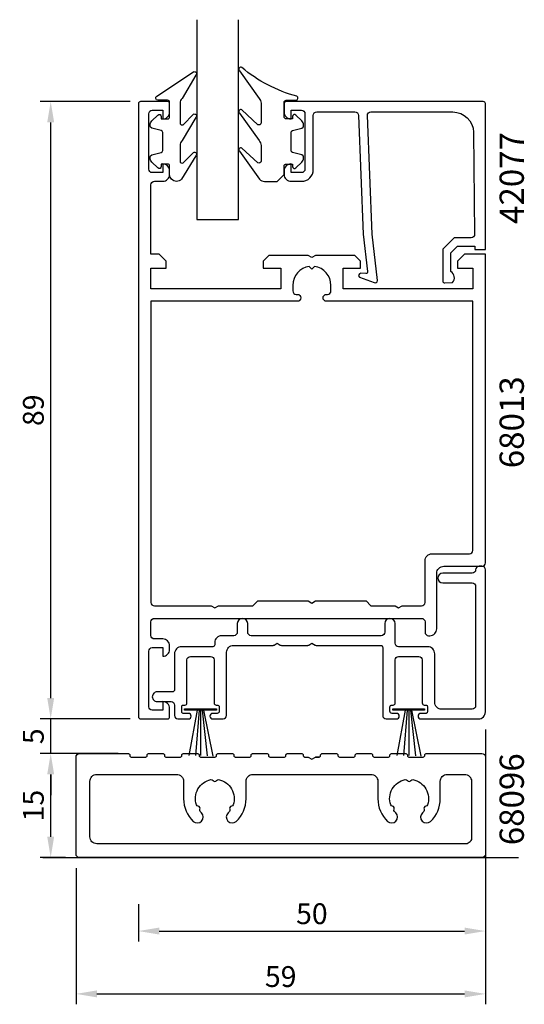
# Model space of a CAD drawing. Extents: x 19 to 92, y -117 to 25.
import ezdxf

# ---------------------------------------------------------------- set-up
doc = ezdxf.new("R2010")
doc.units = 0
doc.header["$LTSCALE"] = 7
doc.header["$MEASUREMENT"] = 0
doc.header["$PDMODE"] = 3
doc.layers.get('Defpoints').update_dxf_attribs({"linetype": 'CONTINUOUS'})
for name, color, linetype in [('sapa_anslutning', 6, 'CONTINUOUS'), ('sapa_artikelnr', 4, 'CONTINUOUS'), ('sapa_fogband', 2, 'CONTINUOUS'), ('sapa_glas', 4, 'CONTINUOUS'), ('sapa_matt', 1, 'CONTINUOUS'), ('sapa_profil', 7, 'CONTINUOUS')]:
    doc.layers.add(name, color=color, linetype=linetype)
doc.styles.add('ISO', font='isocp3.shx')
doc.dimstyles.new('MASKIN', dxfattribs={"dimscale": 0, "dimtxt": 3, "dimasz": 3, "dimexe": 1.5, "dimexo": 1.5, "dimgap": 1, "dimtad": 1, "dimtoh": 1, "dimdec": 8, "dimlfac": -1, "dimdsep": 46, "dimtxsty": 'ISO', "dimcen": -5, "dimclrd": 256, "dimclre": 256, "dimclrt": 2, "dimadec": 8, "dimazin": 0, "dimtfac": 1, "dimtdec": 8, "dimtmove": 2, "dimatfit": 3, "dimfxl": 1, "dimtolj": 1, "dimarcsym": 0})

# ---------------------------------------------------------------- blocks, each defined once
blk = doc.blocks.new('*D48')
at = {"layer": 'Defpoints', "color": 0}
for p in [(23.9, 13.02), (36.84, 13.02), (36.84, -75.98)]:
    blk.add_point(p, dxfattribs=at)
at = {"layer": 'sapa_matt', "lineweight": -2}
for p, q in [((35.34, 13.02), (22.4, 13.02)), ((23.9, -72.98), (23.9, 10.02)), ((35.34, -75.98), (22.4, -75.98))]:
    blk.add_line(p, q, dxfattribs=at)
at = {"layer": 'sapa_matt'}
for points in [[(23.4, 10.02), (24.4, 10.02), (23.9, 13.02)], [(23.4, -72.98), (24.4, -72.98), (23.9, -75.98)]]:
    blk.add_solid(points, dxfattribs=at)
at = {"layer": 'sapa_matt', "color": 2, "insert": (21.4, -31.48), "char_height": 3, "attachment_point": 5, "rotation": 90, "style": 'ISO'}
blk.add_mtext('\\A1;89', dxfattribs=at)
blk = doc.blocks.new('*D47')
at = {"layer": 'Defpoints', "color": 0}
for p in [(23.9, -75.98), (36.84, -75.98), (35.1, -80.98)]:
    blk.add_point(p, dxfattribs=at)
at = {"layer": 'sapa_matt', "lineweight": -2}
for p, q in [((23.9, -72.98), (23.9, -69.98)), ((35.34, -75.98), (22.4, -75.98)), ((23.9, -80.98), (23.9, -75.98)), ((33.6, -80.98), (22.4, -80.98)), ((23.9, -83.98), (23.9, -86.98))]:
    blk.add_line(p, q, dxfattribs=at)
at = {"layer": 'sapa_matt'}
for points in [[(23.4, -72.98), (24.4, -72.98), (23.9, -75.98)], [(23.4, -83.98), (24.4, -83.98), (23.9, -80.98)]]:
    blk.add_solid(points, dxfattribs=at)
at = {"layer": 'sapa_matt', "color": 2, "insert": (21.4, -78.48), "char_height": 3, "attachment_point": 5, "rotation": 90, "style": 'ISO'}
blk.add_mtext('\\A1;5', dxfattribs=at)
blk = doc.blocks.new('*D46')
at = {"layer": 'Defpoints', "color": 0}
for p in [(23.9, -80.97), (27.55, -80.97), (27.55, -95.97)]:
    blk.add_point(p, dxfattribs=at)
at = {"layer": 'sapa_matt', "lineweight": -2}
for p, q in [((26.05, -80.97), (22.4, -80.97)), ((23.9, -92.97), (23.9, -83.97)), ((26.05, -95.97), (22.4, -95.97))]:
    blk.add_line(p, q, dxfattribs=at)
at = {"layer": 'sapa_matt'}
for points in [[(23.4, -83.97), (24.4, -83.97), (23.9, -80.97)], [(23.4, -92.97), (24.4, -92.97), (23.9, -95.97)]]:
    blk.add_solid(points, dxfattribs=at)
at = {"layer": 'sapa_matt', "color": 2, "insert": (21.4, -88.47), "char_height": 3, "attachment_point": 5, "rotation": 90, "style": 'ISO'}
blk.add_mtext('\\A1;15', dxfattribs=at)
blk = doc.blocks.new('*D45')
at = {"layer": 'Defpoints', "color": 0}
for p in [(27.55, -95.97), (86.55, -95.47), (86.55, -115.62)]:
    blk.add_point(p, dxfattribs=at)
at = {"layer": 'sapa_matt', "lineweight": -2}
for p, q in [((27.55, -97.47), (27.55, -117.12)), ((86.55, -96.97), (86.55, -117.12)), ((30.55, -115.62), (83.55, -115.62))]:
    blk.add_line(p, q, dxfattribs=at)
at = {"layer": 'sapa_matt'}
for points in [[(30.55, -115.12), (30.55, -116.12), (27.55, -115.62)], [(83.55, -115.12), (83.55, -116.12), (86.55, -115.62)]]:
    blk.add_solid(points, dxfattribs=at)
at = {"layer": 'sapa_matt', "color": 2, "insert": (57.05, -113.12), "char_height": 3, "attachment_point": 5, "style": 'ISO'}
blk.add_mtext('\\A1;59', dxfattribs=at)
blk = doc.blocks.new('*D44')
at = {"layer": 'Defpoints', "color": 0}
for p in [(86.54, -75.98), (36.54, -101.16), (86.54, -106.56)]:
    blk.add_point(p, dxfattribs=at)
at = {"layer": 'sapa_matt', "lineweight": -2}
for p, q in [((86.54, -77.48), (86.54, -108.06)), ((36.54, -102.66), (36.54, -108.06)), ((39.54, -106.56), (83.54, -106.56))]:
    blk.add_line(p, q, dxfattribs=at)
at = {"layer": 'sapa_matt'}
for points in [[(39.54, -106.06), (39.54, -107.06), (36.54, -106.56)], [(83.54, -106.06), (83.54, -107.06), (86.54, -106.56)]]:
    blk.add_solid(points, dxfattribs=at)
at = {"layer": 'sapa_matt', "color": 2, "insert": (61.54, -104.06), "char_height": 3, "attachment_point": 5, "style": 'ISO'}
blk.add_mtext('\\A1;50', dxfattribs=at)

msp = doc.modelspace()

# ---------------------------------------------------------------- linework, layer by layer
at = {"layer": 'sapa_anslutning'}
msp.add_line((22.75693094, -95.96807538), (91.33787212, -95.96807538), dxfattribs=at)
at = {"layer": 'sapa_fogband'}
for p, q in [((44.98840229, -74.72341009), (43.79387104, -81.27287103)), ((45.27889368, -74.72341009), (44.75898428, -81.27287103)), ((45.49368387, -74.72341009), (45.49430865, -81.24988624)), ((45.73735256, -74.72341009), (46.45942188, -81.31884061)), ((45.91010985, -74.72341009), (47.26368291, -81.34182539)), ((74.98840229, -74.72341009), (73.79387104, -81.27287103)), ((75.27889368, -74.72341009), (74.75898428, -81.27287103)), ((75.49368387, -74.72341009), (75.49430865, -81.24988624)), ((75.73735256, -74.72341009), (76.45942188, -81.31884061)), ((75.91010985, -74.72341009), (77.26368291, -81.34182539))]:
    msp.add_line(p, q, dxfattribs=at)
for points in [[(42.04056187, 1.51623614, -0.4142135624), (41.04056187, 2.51623614), (41.04056187, 3.71623614, 0.4142135624), (40.74056187, 4.01623614), (39.84056187, 4.01623614), (39.84056187, 3.66623614, -0.6681786379), (39.32842983, 3.45410411), (38.47487644, 4.3076575, -0.1989123674), (38.24056187, 4.87334292), (38.24056187, 5.03603804, -0.3394542589), (38.46291615, 5.32581579), (39.81820758, 5.68896504, 0.3394542589), (40.04056187, 5.97874278), (40.04056187, 8.5537295, 0.3394542589), (39.81820758, 8.84350725), (38.46291615, 9.20665649, -0.3394542589), (38.24056187, 9.49643424), (38.24056187, 9.65912936, -0.1989123674), (38.47487644, 10.22481478), (39.32842983, 11.07836817, -0.6681786379), (39.84056187, 10.86623614), (39.84056187, 10.51623614), (40.74056187, 10.51623614, 0.4142135624), (41.04056187, 10.81623614), (41.04056187, 12.91623614, 0.4142135624), (40.74056187, 13.21623614), (39.34056187, 13.21623614, -0.7754026415), (39.195854, 13.77902814), (44.4665178, 17.29873065, -0.8680589103), (44.8233577, 16.82380662), (42.83345508, 13.48411687, 0.1989123674), (42.54056187, 12.77701009), (42.54056187, 9.94369112, 0.5773502692), (42.99056187, 9.6838835), (44.45741826, 11.19166655, -0.876976463), (44.8195503, 10.71972689), (42.83345508, 7.38384455, 0.1989123674), (42.54056187, 6.67673777), (42.54056187, 4.4444634, 0.5773502692), (42.99056187, 4.18465578), (44.45654951, 5.69193726, -0.876976463), (44.81868154, 5.2199976), (42.75760044, 1.80912936, -0.1989123674), (42.05049366, 1.51623614)], [(57.5322388, 2.51622939), (57.5322388, 3.71622939, -0.4142135624), (57.8322388, 4.01622939), (58.7322388, 4.01622939), (58.7322388, 3.66622939, 0.6681786379), (59.24437083, 3.45409736), (60.09792422, 4.30765075, 0.1989123674), (60.3322388, 4.87333617), (60.3322388, 5.0360313, 0.3394542589), (60.10988451, 5.32580904), (58.75459309, 5.68895829, -0.3394542589), (58.5322388, 5.97873604), (58.5322388, 8.55372275, -0.3394542589), (58.75459309, 8.8435005), (60.10988451, 9.20664974, 0.3394542589), (60.3322388, 9.49642749), (60.3322388, 9.65912261, 0.1989123674), (60.09792422, 10.22480804), (59.24437083, 11.07836143, 0.6681786379), (58.7322388, 10.86622939), (58.7322388, 10.51622939), (57.8322388, 10.51622939, -0.4142135624), (57.5322388, 10.81622939), (57.5322388, 12.91622939, -0.4142135624), (57.8322388, 13.21622939), (59.2322388, 13.21622939, 0.7754026415), (59.37694667, 13.77902139, -0.1086822875), (51.44886428, 17.92906955, 0.8680589103), (51.09202437, 17.45414552), (53.9198247, 13.48411012, -0.1989123674), (54.21271791, 12.77700334), (54.21271791, 9.94368437, -0.5773502692), (53.76271791, 9.68387675), (51.45796381, 11.82200545, 0.876976463), (51.09583178, 11.35006579), (53.9198247, 7.3838378, -0.1989123674), (54.21271791, 6.67673102), (54.21271791, 4.44445666, -0.5773502692), (53.76271791, 4.18464903), (51.45883256, 6.32227616, 0.876976463), (51.09670053, 5.8503365), (53.99567934, 1.80912261, 0.1989123674), (54.70278612, 1.51622939), (56.5322388, 1.51622939), (56.52230701, 1.51622939)]]:
    msp.add_lwpolyline(points, format="xyb", close=True, dxfattribs=at)
for points in [[(47.79087619, -74.72341009), (43.19509888, -74.72341009), (43.19509888, -74.51654701), (47.79087619, -74.51654701)], [(77.79087619, -74.72341009), (73.19509888, -74.72341009), (73.19509888, -74.51654701), (77.79087619, -74.51654701)]]:
    msp.add_lwpolyline(points, close=True, dxfattribs=at)
at = {"layer": 'sapa_glas'}
msp.add_lwpolyline([(44.94298754, 24.82283155), (44.94298754, -3.97716845), (50.94298754, -3.97716845), (50.94298754, 24.82283155)], dxfattribs=at)
at = {"layer": 'sapa_profil'}
for points in [[(86.04298754, -53.97716845, 0.4142135624), (86.54298754, -53.47716845), (86.54298754, -8.97716845), (83.54298754, -8.97716845), (82.54298754, -9.97716845), (82.54298754, -10.97716845), (84.74298754, -10.97716845), (84.74298754, -13.97716845), (66.04298754, -13.97716845), (66.04298754, -10.97716845), (68.54298754, -10.97716845), (68.54298754, -9.97716845), (67.74298754, -9.17716845), (62.06260278, -9.17716845), (61.54298754, -9.47716845), (61.02337229, -9.17716845), (55.34298754, -9.17716845), (54.54298754, -9.97716845), (54.54298754, -10.97716845), (57.04298754, -10.97716845), (57.04298754, -13.97716845), (38.34298754, -13.97716845), (38.34298754, -10.97716845), (40.54298754, -10.97716845), (40.54298754, -9.97716845), (39.54298754, -8.97716845), (38.34298754, -8.97716845), (38.34298754, 1.02283155, -0.4142135624), (38.84298754, 1.52283155), (40.05298754, 1.52283155, 0.4142135624), (41.04298754, 2.51283155), (41.04298754, 3.03283155, 0.4142135624), (40.05298754, 4.02283155), (40.04298754, 4.02283155), (40.04298754, 2.77283155), (38.54298754, 2.77283155, -0.4142135624), (38.04298754, 3.27283155), (38.04298754, 11.27283155, -0.4142135624), (38.54298754, 11.77283155), (40.04298754, 11.77283155), (40.04298754, 10.52283155), (40.05298754, 10.52283155, 0.4142135624), (41.04298754, 11.51283155), (41.04298754, 12.72283155, 0.4142135624), (40.74298754, 13.02283155), (36.84298754, 13.02283155, 0.4142135624), (36.54298754, 12.72283155), (36.54298754, -75.67716845, 0.4142135624), (36.84298754, -75.97716845), (40.74298754, -75.97716845, 0.4142135624), (41.04298754, -75.67716845), (41.04298754, -74.46716845, 0.4142135624), (40.05298754, -73.47716845), (40.04298754, -73.47716845), (40.04298754, -74.72716845), (38.54298754, -74.72716845, -0.4142135624), (38.04298754, -74.22716845), (38.04298754, -66.20338192, -0.4142135624), (38.54298754, -65.70338192), (40.04298754, -65.70338192), (40.04298754, -66.95338192), (40.05298754, -66.95338192, 0.4142135624), (41.04298754, -65.96338192), (41.04298754, -65.44338192, 0.4142135624), (40.05298754, -64.45338192), (38.84298754, -64.45338192, -0.4142135624), (38.34298754, -63.95338192), (38.34298754, -61.97716845, -0.4142135624), (38.84298754, -61.47716845), (77.34298754, -61.47716845, -0.4142135624), (77.84298754, -61.97716845), (77.84298754, -63.47716845, 0.4142135624), (78.34298754, -63.97716845), (78.54298754, -63.97716845, 0.4142135624), (79.54298754, -62.97716845), (79.54298754, -54.97716845, -0.4142135624), (80.54298754, -53.97716845)], [(47.02337229, -59.67716845), (47.54298754, -59.97716845), (48.06260278, -59.67716845), (53.04298754, -59.67716845), (53.04298754, -59.66716845), (53.73298754, -58.97716845), (61.02337229, -58.97716845), (61.54298754, -59.27716845), (62.06260278, -58.97716845), (69.35298754, -58.97716845), (70.04298754, -59.66716845), (70.04298754, -59.67716845), (73.52337229, -59.67716845), (74.04298754, -59.97716845), (74.56260278, -59.67716845), (77.34298754, -59.67716845, 0.4142135624), (77.84298754, -59.17716845), (77.84298754, -53.17716845, -0.4142135624), (78.84298754, -52.17716845), (84.24298754, -52.17716845, 0.4142135624), (84.74298754, -51.67716845), (84.74298754, -15.77716845), (63.63798754, -15.77716845, -0.4142135624), (63.14298754, -15.28216845), (63.14298754, -15.27216845, -0.4142135624), (63.63798754, -14.77716845), (63.79798754, -14.77716845, 0.4142135624), (64.29298754, -14.28216845), (64.29298754, -13.47716845, 0.3747564601), (61.91738258, -10.7527734), (61.54298754, -11.12716845), (61.16859249, -10.7527734, 0.3747564601), (58.79298754, -13.47716845), (58.79298754, -14.28216845, 0.4142135624), (59.28798754, -14.77716845), (59.44798754, -14.77716845, -0.4142135624), (59.94298754, -15.27216845), (59.94298754, -15.28216845, -0.4142135624), (59.44798754, -15.77716845), (38.34298754, -15.77716845), (38.34298754, -59.17716845, 0.4142135624), (38.84298754, -59.67716845)], [(43.24298754, -73.97716845, 0.4142135624), (43.54298754, -73.67716845), (43.54298754, -67.47716845, -0.4142135624), (44.04298754, -66.97716845), (46.94298754, -66.97716845, -0.4142135624), (47.44298754, -67.47716845), (47.44298754, -73.67716845, 0.4142135624), (47.74298754, -73.97716845), (47.89298754, -73.97716845, -0.4142135624), (48.19298754, -74.27716845), (48.19298754, -74.87716845, -0.4142135624), (47.89298754, -75.17716845), (47.24298754, -75.17716845, 0.4142135624), (46.84298754, -75.57716845), (46.84298754, -75.57716845, 0.4142135624), (47.24298754, -75.97716845), (48.74298754, -75.97716845, 0.4142135624), (49.24298754, -75.47716845), (49.24298754, -66.37716845, -0.4142135624), (50.24298754, -65.37716845), (55.94298754, -65.37716845, 0.1316524976), (56.09298754, -65.33697607), (56.54298754, -65.07716845), (56.99298754, -65.33697607, 0.1316524976), (57.14298754, -65.37716845), (60.94298754, -65.37716845, 0.1316524976), (61.09298754, -65.33697607), (61.54298754, -65.07716845), (61.99298754, -65.33697607, 0.1316524976), (62.14298754, -65.37716845), (71.44298754, -65.37716845, -0.4142135624), (71.74298754, -65.67716845), (71.74298754, -75.47716845, 0.4142135624), (72.24298754, -75.97716845), (73.74298754, -75.97716845, 0.4142135624), (74.14298754, -75.57716845), (74.14298754, -75.57716845, 0.4142135624), (73.74298754, -75.17716845), (73.09298754, -75.17716845, -0.4142135624), (72.79298754, -74.87716845), (72.79298754, -74.27716845, -0.4142135624), (73.09298754, -73.97716845), (73.24298754, -73.97716845, 0.4142135624), (73.54298754, -73.67716845), (73.54298754, -67.47716845, -0.4142135624), (74.04298754, -66.97716845), (76.94298754, -66.97716845, -0.4142135624), (77.44298754, -67.47716845), (77.44298754, -73.67716845, 0.4142135624), (77.74298754, -73.97716845), (77.99298754, -73.97716845, -0.4142135624), (78.19298754, -74.17716845), (78.19298754, -74.97716845, -0.4142135624), (77.99298754, -75.17716845), (77.24298754, -75.17716845, 0.4142135624), (76.84298754, -75.57716845, 0.4142135624), (77.24298754, -75.97716845), (85.54298754, -75.97716845, 0.4142135624), (86.54298754, -74.97716845), (86.54298754, -54.47716845, 0.4142135624), (86.04298754, -53.97716845), (85.64298754, -53.97716845, 0.4142135624), (85.14298754, -54.47716845, -0.4142135624), (84.64298754, -54.97716845), (80.39298754, -54.97716845, 1), (80.39298754, -56.37716845), (84.64298754, -56.37716845, -0.4142135624), (85.14298754, -56.87716845), (85.14298754, -74.07716845, -0.4142135624), (84.64298754, -74.57716845), (80.24298754, -74.57716845, -0.4142135624), (79.24298754, -73.57716845), (79.24298754, -66.57716845, 0.4142135624), (78.24298754, -65.57716845), (74.04298754, -65.57716845, -0.4142135624), (73.54298754, -65.07716845), (73.54298754, -62.22716845, 1), (72.04298754, -62.22716845), (72.04298754, -63.47716845, -0.4142135624), (71.54298754, -63.97716845), (52.79298754, -63.97716845, -0.4142135624), (52.29298754, -63.47716845), (52.29298754, -62.22716845, 1), (50.79298754, -62.22716845), (50.79298754, -63.47716845, -0.4142135624), (50.29298754, -63.97716845), (48.54298754, -63.97716845, 0.4142135624), (47.54298754, -64.97716845), (47.54298754, -65.27716845, -0.4142135624), (47.24298754, -65.57716845), (42.74298754, -65.57716845, 0.4142135624), (41.74298754, -66.57716845), (41.74298754, -71.77716845, -0.4142135624), (41.44298754, -72.07716845), (39.24298754, -72.07716845, 0.4142135624), (38.54298754, -72.77716845), (38.54298754, -72.77716845, 0.4142135624), (39.24298754, -73.47716845), (41.24298754, -73.47716845, -0.4142135624), (41.74298754, -73.97716845), (41.74298754, -75.47716845, 0.4142135624), (42.24298754, -75.97716845), (43.74298754, -75.97716845, 0.4142135624), (44.14298754, -75.57716845), (44.14298754, -75.57716845, 0.4142135624), (43.74298754, -75.17716845), (42.99298754, -75.17716845, -0.4142135624), (42.79298754, -74.97716845), (42.79298754, -74.17716845, -0.4142135624), (42.99298754, -73.97716845)], [(70.04740153, -83.97716845, -0.4142135624), (71.04740153, -84.97716845), (71.04740153, -87.47716845, 0.2058827205), (72.45177865, -90.74322402, 1), (73.62123619, -89.5093808, -0.0229716369), (73.44292143, -89.32410199, -0.2952415709), (73.39546592, -89.00169235, 0.515302555), (73.1511573, -88.5785374, -0.2952415709), (72.89567012, -88.37623491, -0.4528750154), (75.00015022, -84.73116845, -0.2952415709), (75.30309291, -84.85127559, 0.515302555), (75.79171015, -84.85127559, -0.2952415709), (76.09465284, -84.73116845, -0.4528750162), (78.19913295, -88.37623491, -0.2952415709), (77.94364577, -88.5785374, 0.515302555), (77.69933715, -89.00169235, -0.2952415709), (77.65188164, -89.32410199, -0.0229716369), (77.47356688, -89.5093808, 1), (78.64302441, -90.74322402, 0.2058827205), (80.04740153, -87.47716845), (80.04740153, -84.97716845, -0.4142135624), (81.04740153, -83.97716845), (83.54740153, -83.97716845, -0.4142135624), (84.54740153, -84.97716845), (84.54740153, -93.17716845, -0.4574223581), (83.54740153, -93.97716845), (30.54740153, -93.97716845, -0.4142135624), (29.54740153, -92.97716845), (29.54740153, -84.97716845, -0.4142135624), (30.54740153, -83.97716845), (42.04740153, -83.97716845, -0.4142135624), (43.04740153, -84.97716845), (43.04740153, -87.47716845, 0.2058827205), (44.45177865, -90.74322402, 1), (45.62123619, -89.5093808, -0.0229716369), (45.44292143, -89.32410199, -0.2952415709), (45.39546592, -89.00169235, 0.515302555), (45.1511573, -88.5785374, -0.2952415709), (44.89567012, -88.37623491, -0.4528750162), (47.00015022, -84.73116845, -0.2952415709), (47.30309291, -84.85127559, 0.515302555), (47.79171016, -84.85127559, -0.2952415709), (48.09465285, -84.73116845, -0.4528750154), (50.19913295, -88.37623491, -0.2952415709), (49.94364577, -88.5785374, 0.515302555), (49.69933715, -89.00169235, -0.2952415709), (49.65188164, -89.32410199, -0.0229716369), (49.47356688, -89.5093808, 1), (50.64302441, -90.74322402, 0.2058827205), (52.04740153, -87.47716845), (52.04740153, -84.97716845, -0.4142135624), (53.04740153, -83.97716845), (61.54740153, -83.97716845)]]:
    msp.add_lwpolyline(points, format="xyb", close=True, dxfattribs=at)
for points in [[(70.22143236, -6.09843153), (69.54039242, 11.02283155, -0.4142135624), (70.04039242, 11.52283155), (81.84000591, 11.52283155, -0.4076767288), (84.83925574, 8.5899352), (84.99369496, -6.09843153, -0.418212976), (84.49818324, -6.60959264), (82.02353548, -6.62242024), (80.39747753, -8.27710884), (80.39747753, -12.82618487, 0.4293387946), (80.71558866, -13.12291139), (81.79704439, -13.05027172, 0.4883397947), (81.57642145, -11.48854989), (81.57642145, -8.78946861), (82.53104467, -7.81803697), (85.03017082, -7.81803697), (85.03017082, -8.29181263), (86.54298754, -8.29181263), (86.54298754, 12.72547226, 0.4116378202), (86.24299906, 13.02283155), (57.84039242, 13.02283155, 0.4142135624), (57.54039242, 12.72283155), (57.54039242, 11.51283155, 0.4142135624), (58.53039242, 10.52283155), (58.54039242, 10.52283155), (58.54039242, 11.77283155), (60.04039242, 11.77283155, -0.4142135624), (60.54039242, 11.27283155), (60.54039242, 3.27283155, -0.4142135624), (60.04039242, 2.77283155), (58.54039242, 2.77283155), (58.54039242, 4.02283155), (58.53039242, 4.02283155, 0.4142135624), (57.54039242, 3.03283155), (57.54039242, 2.52283155, 0.4142135624), (58.54039242, 1.52283155), (60.04039242, 1.52283155, 0.4142135624), (61.74039242, 3.22283155), (61.74039242, 11.02283155, -0.4142135624), (62.24039242, 11.52283155), (67.74039242, 11.52283155, -0.4142135624), (68.24039242, 11.02283155), (68.91160207, -6.09843153), (69.56854052, -11.50137829, -0.4666505292), (69.30670899, -11.78117986), (68.58405289, -11.74163696, 0.7332303363), (68.38387831, -12.27771298), (70.49398565, -13.0486231, 0.6681786379), (70.9763335, -12.77545691), (70.22143236, -6.09843153), (70.23096581, -6.09843153)], [(62.59740153, -81.47716845), (62.06701677, -81.47716845), (62.59740153, -81.47716845, 0.4142135624), (62.79740153, -81.27716845), (62.79740153, -81.17716845, -0.4142135624), (62.99740153, -80.97716845), (65.09740153, -80.97716845, -0.4142135624), (65.29740153, -81.17716845), (65.29740153, -81.27716845, 0.4142135624), (65.49740153, -81.47716845), (67.59740153, -81.47716845, 0.4142135624), (67.79740153, -81.27716845), (67.79740153, -81.17716845, -0.4142135624), (67.99740153, -80.97716845), (70.09740153, -80.97716845, -0.4142135624), (70.29740153, -81.17716845), (70.29740153, -81.27716845, 0.4142135624), (70.49740153, -81.47716845), (72.59740153, -81.47716845, 0.4142135624), (72.79740153, -81.27716845), (72.79740153, -81.17716845, -0.4142135624), (72.99740153, -80.97716845), (75.09740153, -80.97716845, -0.4142135624), (75.29740153, -81.17716845), (75.29740153, -81.27716845, 0.4142135624), (75.49740153, -81.47716845), (77.59740153, -81.47716845, 0.4142135624), (77.79740153, -81.27716845), (77.79740153, -81.17716845, -0.4142135624), (77.99740153, -80.97716845), (86.04740153, -80.97716845, -0.4142135624), (86.54740153, -81.47716845), (86.54740153, -95.47716845, -0.4142135624), (86.04740153, -95.97716845), (28.04740153, -95.97716845, -0.4142135624), (27.54740153, -95.47716845), (27.54740153, -81.47716845, -0.4142135624), (28.04740153, -80.97716845), (35.09740153, -80.97716845, -0.4142135624), (35.29740153, -81.17716845), (35.29740153, -81.27716845, 0.4142135624), (35.49740153, -81.47716845), (37.59740153, -81.47716845, 0.4142135624), (37.79740153, -81.27716845), (37.79740153, -81.17716845, -0.4142135624), (37.99740153, -80.97716845), (40.09740153, -80.97716845, -0.4142135624), (40.29740153, -81.17716845), (40.29740153, -81.27716845, 0.4142135624), (40.49740153, -81.47716845), (42.59740153, -81.47716845, 0.4142135624), (42.79740153, -81.27716845), (42.79740153, -81.17716845, -0.4142135624), (42.99740153, -80.97716845), (45.09740153, -80.97716845, -0.4142135624), (45.29740153, -81.17716845), (45.29740153, -81.27716845, 0.4142135624), (45.49740153, -81.47716845), (47.59740153, -81.47716845, 0.4142135624), (47.79740153, -81.27716845), (47.79740153, -81.17716845, -0.4142135624), (47.99740153, -80.97716845), (50.09740153, -80.97716845, -0.4142135624), (50.29740153, -81.17716845), (50.29740153, -81.27716845, 0.4142135624), (50.49740153, -81.47716845), (52.59740153, -81.47716845, 0.4142135624), (52.79740153, -81.27716845), (52.79740153, -81.17716845, -0.4142135624), (52.99740153, -80.97716845), (55.09740153, -80.97716845, -0.4142135624), (55.29740153, -81.17716845), (55.29740153, -81.27716845, 0.4142135624), (55.49740153, -81.47716845), (57.59740153, -81.47716845, 0.4142135624), (57.79740153, -81.27716845), (57.79740153, -81.17716845, -0.4142135624), (57.99740153, -80.97716845), (60.09740153, -80.97716845, -0.4142135624), (60.29740153, -81.17716845), (60.29740153, -81.27716845, 0.4142135624), (60.49740153, -81.47716845), (61.02778629, -81.47716845), (61.54740153, -81.77716845), (62.06701677, -81.47716845)]]:
    msp.add_lwpolyline(points, format="xyb", dxfattribs=at)

# ---------------------------------------------------------------- texts
at = {"layer": 'sapa_artikelnr', "style": 'ISO'}
for s, p in [('42077', (92.09105459, -4.62336968)), ('68013', (92.09105459, -39.83689713)), ('68096', (92.09105459, -94.18482454))]:
    msp.add_text(s, height=3.5, rotation=90, dxfattribs=at).set_placement(p)

# ---------------------------------------------------------------- dimensions: what is measured, and where the dimension line sits
at = {"layer": 'sapa_matt'}
for base, p1, p2, picture, middle in [((23.9018261006, 13.0228315525), (36.8429875366, -75.9771684475), (36.8429875365, 13.0228315525), '*D48', (21.4018261006, -31.4771684475)), ((23.9018261006, -75.9771684475), (35.0974015323, -80.9771684483), (36.8429875366, -75.9771684475), '*D47', (21.4018261006, -78.4771684479)), ((23.9018261006, -80.9680753847), (27.5474015323, -95.9680753847), (27.5474015323, -80.9680753847), '*D46', (21.4018261006, -88.4680753847))]:
    dim = msp.add_linear_dim(base=base, p1=p1, p2=p2, angle=90, dimstyle='MASKIN', override={"dimscale": 1}, dxfattribs=at)
    dim.commit()
    dim.dimension.update_dxf_attribs({"geometry": picture, "text_midpoint": middle})
for base, p1, p2, picture, middle in [((86.5429875366, -106.5571902437), (36.5429875366, -101.1621847946), (86.5429875366, -75.9771684475), '*D44', (61.5429875366, -104.0571902437)), ((86.5474015323, -115.6187221472), (27.5474015323, -95.9680753847), (86.5474015323, -95.4680753847), '*D45', (57.0474015323, -113.1187221472))]:
    dim = msp.add_linear_dim(base=base, p1=p1, p2=p2, dimstyle='MASKIN', override={"dimscale": 1}, dxfattribs=at)
    dim.commit()
    dim.dimension.update_dxf_attribs({"geometry": picture, "text_midpoint": middle})

doc.saveas('drawing.dxf')
